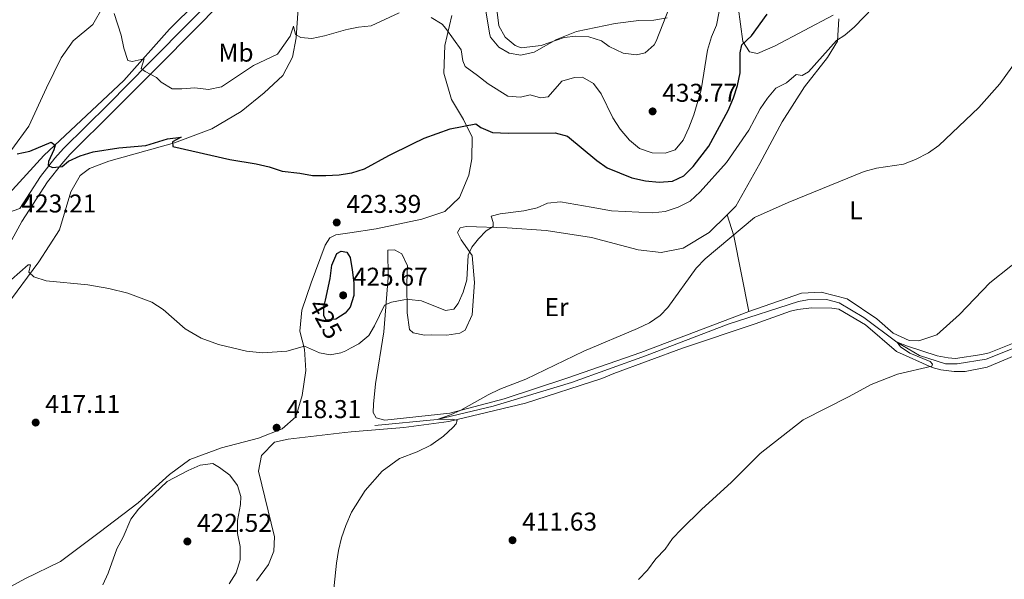
# Model space of a CAD drawing. Units: metres. Extents: x 614690 to 621621, y 4701617 to 4706360.
# Drawn here: x 615779 to 616162, y 4702489 to 4702707 of the extents above; entities that cross this region are included whole.
import ezdxf
from ezdxf.enums import TextEntityAlignment as Align

# ---------------------------------------------------------------- set-up
doc = ezdxf.new("R2010")
doc.units = ezdxf.units.M
doc.header["$MEASUREMENT"] = 0
doc.linetypes.add('DGN Style 3', pattern=[122.20432000000002, 87.28880000000001, -34.91552000000001])
doc.linetypes.add('DGN Style 5', pattern=[61.10216000000001, 26.18664, -34.91552000000001])
for name, color, linetype, lineweight in [('Nivel 13', 7, 'Continuous', 0), ('Nivel 21', 7, 'Continuous', 0), ('Nivel 22', 7, 'Continuous', 0), ('Nivel 36', 7, 'Continuous', 0), ('Nivel 37', 7, 'Continuous', 0), ('Nivel 4', 7, 'Continuous', 0), ('Nivel 41', 7, 'Continuous', 0), ('Nivel 5', 7, 'Continuous', 0), ('Nivel 7', 7, 'Continuous', 0)]:
    doc.layers.add(name, color=color, linetype=linetype, lineweight=lineweight)
doc.styles.add('Style-Arial', font='txt')
doc.styles.add('Style-Arial Narrow', font='txt')
doc.styles.add('Style-Helvetica-Narrow-Oblique', font='txt')

# ---------------------------------------------------------------- blocks, each defined once
blk = doc.blocks.new('5PATER')
at = {"layer": 'Nivel 7', "linetype": 'Continuous', "lineweight": 0}
h = blk.add_hatch(color=51, dxfattribs=at)
edge = h.paths.add_edge_path()
edge.add_ellipse((0.02776437997817993, 0.03495976328849792), major_axis=(-10.95721237942168, -11.10700355961716), ratio=0.9994222409660317, start_angle=0, end_angle=360)

msp = doc.modelspace()

# ---------------------------------------------------------------- linework, layer by layer
at = {"layer": 'Nivel 13', "color": 4, "linetype": 'Continuous', "lineweight": 0}
for points in [[(616015.3999999985, 4702849.59, 440.11), (616008, 4702839.23, 440.11), (616002.0799999982, 4702824.060000001, 440), (615993.1999999993, 4702795.57, 439.7), (615986.5399999991, 4702782.609999999, 439.08), (615979.5100000016, 4702777.43, 438.85), (615969.8900000006, 4702773.73, 438.7), (615949.9100000001, 4702774.470000001, 438.97), (615930.3000000007, 4702773.369999999, 438.48), (615907.7300000004, 4702763.75, 438.82), (615869.620000001, 4702734.890000001, 435.29), (615837.4200000018, 4702703.07, 432.42), (615819.6600000001, 4702683.08, 428.89), (615788.5799999982, 4702653.85, 425), (615772.3000000007, 4702636.09, 423.52), (615758.6099999994, 4702631.65, 422.38), (615739.7399999984, 4702628.33, 421.53), (615711.620000001, 4702614.27, 420.09), (615649.8299999982, 4702578.01, 414.28), (615622.0799999982, 4702561.73, 412.67), (615576.9400000013, 4702535.83, 410)], [(615917.3000000007, 4702548.699999999, 416.11), (615941.6700000018, 4702551.060000001, 415), (615963.4800000004, 4702556.16, 414.46), (615993.9400000013, 4702565.390000001, 413.84), (616022.6900000013, 4702575.790000001, 413.62), (616054.879999999, 4702588.109999999, 412.86), (616082.2800000012, 4702596.99, 412.1), (616085.7800000012, 4702597.68, 412.19), (616093.1900000013, 4702597.75, 411.84), (616098.120000001, 4702596.49, 411.52), (616107.7300000004, 4702590.76, 410.9), (616120.4699999988, 4702581.07, 410), (616129.3000000007, 4702575.880000001, 409.55), (616139.5, 4702572.74, 409.46), (616143.9400000013, 4702572.720000001, 409.42), (616155.3099999987, 4702574.51, 409.33), (616171.9400000013, 4702581.140000001, 409.15)]]:
    msp.add_polyline3d(points, dxfattribs=at)
at = {"layer": 'Nivel 21', "color": 7, "linetype": 'DGN Style 3', "lineweight": 0}
msp.add_polyline3d([(615771.7699999996, 4702630.6, 422.98), (615779.2399999984, 4702633.189999999, 423.55), (615787.2100000009, 4702645.609999999, 424.58), (615792.8900000006, 4702652.810000001, 425.29), (615796.2100000009, 4702656.52, 425.72), (615813.5199999996, 4702673.73, 427.74), (615829.5199999996, 4702689.84, 430.32), (615845.9400000013, 4702706.35, 432.5), (615860.8299999982, 4702721.529999999, 434.13)], dxfattribs=at)
at = {"layer": 'Nivel 21', "color": 7, "linetype": 'Continuous', "lineweight": 0}
msp.add_polyline3d([(615775.2600000016, 4702619.57, 422.57), (615780.0399999991, 4702628.109999999, 423.28), (615789.9899999984, 4702643.619999999, 424.58), (615795.5, 4702650.609999999, 425.29), (615798.6799999997, 4702654.17, 425.72), (615815.9400000013, 4702671.32, 427.74), (615831.9400000013, 4702687.439999999, 430.32), (615848.3599999994, 4702703.949999999, 432.5), (615863.3099999987, 4702719.189999999, 434.13)], dxfattribs=at)
at = {"layer": 'Nivel 22', "color": 30, "linetype": 'DGN Style 5', "lineweight": 30, "elevation": 425, "flags": 128}
msp.add_lwpolyline([(615902.1799999997, 4702590.050000001), (615902.1400000006, 4702590.029999999), (615898.3900000006, 4702589.67), (615897.4699999988, 4702591.35), (615897.5399999991, 4702594.92), (615898.1099999994, 4702597.439999999)], dxfattribs=at)
at = {"layer": 'Nivel 36', "color": 92, "linetype": 'Continuous', "lineweight": 0, "extrusion": (0.4646803791730013, 0.03342661144343854, 0.8848473353404219), "elevation": 443829.5902273178, "flags": 128}
msp.add_lwpolyline([(4646309.233234128, -842071.9060242772), (4646300.858563226, -842074.159818247), (4646271.074705847, -842078.3669003285)], dxfattribs=at)
at = {"layer": 'Nivel 36', "color": 92, "linetype": 'Continuous', "lineweight": 0}
for points in [[(615824.3999999985, 4702799.130000001, 432.65), (615818.629999999, 4702790.27, 431.83), (615814.3099999987, 4702779.49, 431.02), (615811.7800000012, 4702763.35, 430.61), (615811.4499999993, 4702754.52, 430.2), (615812.4600000009, 4702744.83, 430.2), (615814.620000001, 4702737.85, 429.93), (615814.25, 4702726.84, 429.79), (615813.1000000015, 4702717.880000001, 429.38), (615811.6099999994, 4702711.790000001, 429.11), (615807.6400000006, 4702704.810000001, 428.57), (615800.0199999996, 4702698.449999999, 427.48), (615795.25, 4702691.880000001, 426.8), (615789.5599999987, 4702680.17, 425.98), (615782.6999999993, 4702665.220000001, 425.71), (615776.1000000015, 4702656.109999999, 425.03)], [(615773.6999999993, 4702594.99, 418.99), (615786.6000000015, 4702612.4, 420.35), (615794.629999999, 4702624.869999999, 421.98), (615799.0300000012, 4702639.609999999, 423.21), (615802.7100000009, 4702646.050000001, 423.75), (615806.3000000007, 4702648.699999999, 423.89), (615813.8500000015, 4702651.66, 424.02), (615839.4499999993, 4702658.720000001, 425.11), (615853.9899999984, 4702664.25, 425.38), (615865.2899999991, 4702670.939999999, 425.93), (615874.2899999991, 4702678.23, 426.74), (615881.5199999996, 4702685.01, 427.56), (615885.3399999999, 4702692.130000001, 428.92), (615886.7300000004, 4702699.59, 429.87), (615887.5300000012, 4702711.130000001, 431.5)], [(616032.0799999982, 4702711.619999999, 435.15), (616026.8599999994, 4702698.34, 434.71), (616026.129999999, 4702696.880000001, 434.75), (616022.5599999987, 4702693.75, 434.53), (616019.1499999985, 4702692.970000001, 434.44), (616014.0300000012, 4702693.619999999, 434.4), (616008.5199999996, 4702696.290000001, 434.4), (616005.620000001, 4702698.449999999, 434.53), (616000.6900000013, 4702700.060000001, 434.75), (615995.6499999985, 4702700.279999999, 434.8), (615991.1000000015, 4702699.779999999, 434.89), (615982.0500000007, 4702696.619999999, 435.02), (615974.2800000012, 4702695.689999999, 435.15), (615972.0399999991, 4702696.710000001, 435.2), (615968.120000001, 4702699.939999999, 435.33), (615965.620000001, 4702704.27, 435.29), (615964.7600000016, 4702711.699999999, 435.56)], [(616095.7300000004, 4702708.5, 421.2), (616073.2100000009, 4702696.540000001, 423.39), (616066.25, 4702693.5, 423.83), (616063.2199999988, 4702694.189999999, 424.19), (616060.620000001, 4702698.17, 424.99), (616058.7899999991, 4702711.720000001, 426.51)], [(615947.3299999982, 4702708.32, 430.96), (615944.620000001, 4702696.68, 429.33), (615944.25, 4702685.810000001, 427.56), (615947.1499999985, 4702675.68, 426.34), (615951.879999999, 4702667.82, 425.25), (615955.2699999996, 4702660.939999999, 424.43), (615955.0799999982, 4702652.51, 423.62), (615953.9899999984, 4702646.140000001, 422.94), (615950.2600000016, 4702637.52, 422.53), (615944.5700000003, 4702632.060000001, 422.12), (615935.6600000001, 4702628.99, 422.26), (615917.8900000006, 4702625.300000001, 422.8), (615907.6400000006, 4702623.75, 423.16), (615902.1900000013, 4702622.92, 423.34), (615899.8599999994, 4702621.75, 423.34), (615898.0199999996, 4702618.93, 423.34), (615892.5300000012, 4702604.23, 422.53), (615888.8999999985, 4702593.560000001, 421.44), (615888.1799999997, 4702585.41, 420.62), (615889.9299999997, 4702578.43, 419.81), (615890.5599999987, 4702570.119999999, 419.26), (615889.120000001, 4702560.359999999, 418.99), (615886.629999999, 4702552.109999999, 418.45), (615881.3599999994, 4702547.33, 418.31), (615872.0300000012, 4702543.73, 418.31), (615857.6600000001, 4702539.960000001, 418.58), (615845.3200000003, 4702535.470000001, 418.58), (615837.4400000013, 4702529.66, 418.58), (615825.2199999988, 4702518.630000001, 418.58), (615810.1400000006, 4702506.99, 418.04), (615795.0599999987, 4702495.76, 417.09), (615781.1700000018, 4702488.99, 416.27), (615769.1999999993, 4702482.449999999, 415.18)], [(616054.5, 4702630.75, 416.05), (616057.8399999999, 4702634.060000001, 416.16), (616067.2399999984, 4702650.710000001, 416.57), (616075.9299999997, 4702666.949999999, 417.37), (616084.6400000006, 4702680.57, 418.53), (616093.5599999987, 4702691.93, 419.6), (616097.4600000009, 4702698.27, 419.91), (616097.9499999993, 4702706.970000001, 420.98)], [(616189.9600000009, 4702670.24, 412.89), (616190.75, 4702668.119999999, 412.89), (616196.4600000009, 4702649.51, 413.16), (616196.9200000018, 4702644.529999999, 413.33), (616196.2399999984, 4702637.5, 413.65), (616193.9800000004, 4702633.02, 413.56), (616188.7100000009, 4702627.82, 413.26), (616184.8500000015, 4702624.699999999, 413.06), (616170.7300000004, 4702615.08, 412.5), (616164.9299999997, 4702610.67, 412.46), (616156.6600000001, 4702604.189999999, 411.92), (616144.8999999985, 4702591.970000001, 411.06), (616136.0199999996, 4702584, 410.45), (616129.0799999982, 4702581.65, 410.45), (616125.2600000016, 4702581.84, 410.45), (616119.1499999985, 4702584.699999999, 410.72), (616112.7600000016, 4702590.17, 411.17), (616101.120000001, 4702598.050000001, 411.66), (616091.0799999982, 4702600.66, 411.97), (616083.4100000001, 4702600.25, 412.5), (616062.9400000013, 4702593.1, 413.04)], [(616062.9400000013, 4702593.1, 413.04), (616020.8900000006, 4702577.119999999, 414.06), (615992.0599999987, 4702567.07, 414.24), (615967.7300000004, 4702559.07, 414.82), (615946.5199999996, 4702553.52, 415.04), (615921.2899999991, 4702550.810000001, 416.13), (615917.9100000001, 4702551.699999999, 416.27), (615916.7300000004, 4702553.77, 416.41), (615916.8000000007, 4702557.029999999, 416.68), (615917.6499999985, 4702564.9, 417.22), (615920.8200000003, 4702585.1, 418.85), (615922.5, 4702606.290000001, 421.03), (615922.4600000009, 4702616.9, 421.85), (615925.0500000007, 4702617.119999999, 421.71), (615927.879999999, 4702615.560000001, 421.71), (615930.0899999999, 4702610.880000001, 421.17), (615929.8000000007, 4702604.23, 420.21), (615929.9600000009, 4702592.52, 418.99), (615930.8999999985, 4702586.109999999, 418.31), (615932.2399999984, 4702584.720000001, 417.77), (615936.6999999993, 4702583.800000001, 417.77), (615939.2899999991, 4702584.02, 417.77), (615945.4100000001, 4702583.890000001, 417.36), (615950.4600000009, 4702584.59, 417.22), (615952.5300000012, 4702585.77, 417.22), (615955.25, 4702591.83, 417.36), (615956.1999999993, 4702604.33, 418.72), (615955.1999999993, 4702614.82, 419.81), (615950.9899999984, 4702621.040000001, 420.35), (615949.5500000007, 4702623.790000001, 420.62), (615950.5399999991, 4702625.67, 420.49), (615952.870000001, 4702626.17, 420.49), (615968.9100000001, 4702625.68, 419.67), (615983.9899999984, 4702624.67, 418.85), (616001.620000001, 4702621.83, 418.04), (616019.870000001, 4702617.09, 417.28), (616028.8099999987, 4702615.99, 416.52), (616037.3000000007, 4702617.779999999, 415.99), (616047.4699999988, 4702623.790000001, 415.81), (616054.5, 4702630.75, 416.05)], [(615871.3500000015, 4702488.24, 417.9), (615875.9800000004, 4702494.529999999, 417.49), (615878, 4702499.790000001, 417.49), (615878.2600000016, 4702505.359999999, 417.49), (615872.1499999985, 4702530.939999999, 417.77), (615873.2399999984, 4702537.029999999, 417.77), (615878.379999999, 4702542.23, 417.63), (615883.5799999982, 4702543.34, 417.63), (615905.6700000018, 4702545.98, 416.81), (615908.1000000015, 4702546.189999999, 416.68), (615928.7100000009, 4702547.93, 415.59), (615946.1700000018, 4702550.27, 415.04), (615975.9600000009, 4702557.34, 414.2), (616005.7399999984, 4702567.02, 413.71), (616010.3999999985, 4702568.9, 413.98), (616037.129999999, 4702578.84, 413.22), (616065.3299999982, 4702588.300000001, 412.24), (616079.129999999, 4702593.17, 412.01), (616082.0199999996, 4702593.880000001, 412.1), (616087.3500000015, 4702594.529999999, 411.75), (616095.1900000013, 4702594.41, 411.52), (616097.9600000009, 4702593.99, 411.48), (616108.2600000016, 4702587.890000001, 410.81), (616120.4400000013, 4702577.560000001, 410.36), (616134.2199999988, 4702571.290000001, 409.96), (616137.5899999999, 4702570.33, 409.92), (616142.879999999, 4702569.67, 409.61), (616147.1499999985, 4702569.73, 409.52), (616155.6400000006, 4702571.35, 409.29)], [(616155.6400000006, 4702571.35, 409.29), (616170.2600000016, 4702577.5, 409.43)]]:
    msp.add_polyline3d(points, dxfattribs=at)
at = {"layer": 'Nivel 4', "color": 30, "linetype": 'Continuous', "lineweight": 30, "elevation": 425, "flags": 128}
for points in [[(615778.2300000004, 4702654.460000001), (615783.120000001, 4702655.49), (615791.3900000006, 4702659.050000001), (615792.9299999997, 4702657.880000001), (615792.4600000009, 4702656.060000001), (615790.3500000015, 4702651.49), (615790.2300000004, 4702649.93), (615791.9600000009, 4702649.199999999), (615795.620000001, 4702649.550000001), (615798.1900000013, 4702651.58), (615802.7399999984, 4702653.67), (615807.6999999993, 4702655.279999999), (615817.7899999991, 4702656.790000001), (615828.1900000013, 4702657.68), (615836.6900000013, 4702660.32), (615841.9299999997, 4702660.99), (615838.5799999982, 4702659.140000001), (615838.8000000007, 4702657.310000001), (615860.9800000004, 4702652.310000001), (615871.2199999988, 4702650.51), (615876.2399999984, 4702649.35), (615881.3399999999, 4702647.76), (615888.1999999993, 4702647), (615893.1099999994, 4702646.029999999), (615898.2800000012, 4702645.99), (615903.5100000016, 4702646.310000001), (615907.5, 4702646.98), (615908.4400000013, 4702647.130000001), (615913.3900000006, 4702648.560000001), (615922.8299999982, 4702653.810000001), (615932.0700000003, 4702658.4), (615936.6099999994, 4702660.51), (615946.6499999985, 4702664.17), (615956.620000001, 4702666.130000001), (615958.5899999999, 4702664.699999999), (615963.2199999988, 4702662.790000001), (615969.4299999997, 4702662.540000001), (615987.5399999991, 4702662.6), (615992.3900000006, 4702661.369999999), (616003.7300000004, 4702651.91), (616007.8399999999, 4702649.060000001), (616017.3999999985, 4702645.109999999), (616022.6799999997, 4702643.93), (616027.9800000004, 4702643.449999999), (616033.2199999988, 4702643.83), (616037.629999999, 4702645.890000001), (616041.1999999993, 4702649.550000001), (616047.379999999, 4702657.51), (616054.8299999982, 4702671.32), (616056.9600000009, 4702676.32), (616058.5599999987, 4702681.060000001), (616059.5599999987, 4702685.970000001), (616059.5, 4702693.75), (616060.1400000006, 4702696.960000001), (616063.8900000006, 4702700.43), (616070.0300000012, 4702708.890000001)], [(615898.1099999994, 4702597.439999999), (615900.0100000016, 4702605.890000001), (615900.6000000015, 4702611.130000001), (615902.5599999987, 4702615.720000001), (615904.1999999993, 4702616.540000001), (615906.4600000009, 4702616.23), (615907.6999999993, 4702614.109999999), (615908.5700000003, 4702609.300000001), (615909.2399999984, 4702604.24), (615909.1400000006, 4702599.24), (615907.8099999987, 4702594.699999999), (615905.7600000016, 4702592.470000001), (615902.1799999997, 4702590.050000001)]]:
    msp.add_lwpolyline(points, dxfattribs=at)
at = {"layer": 'Nivel 5', "color": 30, "linetype": 'Continuous', "lineweight": 0, "flags": 128}
for points, elevation in [([(615926.8599999994, 4702709.359999999), (615915.9600000009, 4702704.33), (615910.9800000004, 4702703.779999999), (615907.1600000001, 4702703), (615906, 4702702.76), (615897.75, 4702700.43), (615892.8599999994, 4702699.390000001), (615888.6099999994, 4702699.74), (615886.4600000009, 4702700.93), (615885.7699999996, 4702704.119999999), (615884.4600000009, 4702700.24), (615879.4200000018, 4702693.279999999), (615870.1600000001, 4702688.9), (615857.7399999984, 4702680.529999999), (615852.6600000001, 4702679.51), (615847.370000001, 4702680.15), (615842.3099999987, 4702679.74), (615838.5, 4702679.83), (615834.1799999997, 4702682.359999999), (615832.3399999999, 4702684.17), (615827.9200000018, 4702686.5), (615826.4600000009, 4702687.66), (615827.6400000006, 4702691.390000001), (615822.9200000018, 4702690.449999999), (615821.1799999997, 4702690.75), (615819.7199999988, 4702695.57), (615818.6099999994, 4702700.65), (615815.9499999993, 4702709.09)], 430), ([(616031.0799999982, 4702707.380000001), (616026, 4702706.529999999), (616020.1600000001, 4702706.42), (616010.8999999985, 4702705.27), (615995.9100000001, 4702702.07), (615988.0100000016, 4702698.98), (615979.3399999999, 4702694.060000001), (615974.1799999997, 4702692.890000001), (615969.5799999982, 4702693.619999999), (615965.629999999, 4702695.98), (615962.3599999994, 4702699.869999999), (615962.1000000015, 4702700.779999999), (615960.5100000016, 4702710.050000001)], 435), ([(616051.4100000001, 4702709.880000001), (616050.3200000003, 4702704.59), (616048.379999999, 4702699.99), (616046.8500000015, 4702694.890000001), (616044.3500000015, 4702679.41), (616041.4800000004, 4702669.710000001), (616039.5300000012, 4702664.550000001), (616037.3999999985, 4702659.810000001), (616034.1900000013, 4702656.01), (616030.3000000007, 4702654.689999999), (616025.3000000007, 4702654.790000001), (616020.3399999999, 4702656.6), (616016.5100000016, 4702659.82), (616012.870000001, 4702664.109999999), (616009.9400000013, 4702668.540000001)], 430), ([(616081.3999999985, 4702685.4), (616083.6499999985, 4702685), (616086.129999999, 4702686.33), (616097.0599999987, 4702698.58), (616100.25, 4702700.67), (616104, 4702703.970000001), (616111.2399999984, 4702711.449999999)], 420), ([(616009.9400000013, 4702668.540000001), (616005.4699999988, 4702677.880000001), (616002.5199999996, 4702681.9), (615998.2399999984, 4702684.34), (615995.0100000016, 4702684.16), (615990.1999999993, 4702682.800000001), (615984.7600000016, 4702676.710000001), (615981.8299999982, 4702676.23), (615977.7600000016, 4702677.380000001), (615974.0799999982, 4702676.51), (615969.0899999999, 4702676.890000001), (615961.4200000018, 4702681.710000001), (615957.3000000007, 4702685.029999999), (615952.5, 4702688.439999999), (615951.5899999999, 4702690.73), (615950.9899999984, 4702695), (615944.9899999984, 4702703.32), (615943.5399999991, 4702704.9), (615939.2800000012, 4702707.6)], 430), ([(615899.1900000013, 4702464.109999999), (615902.3900000006, 4702495.029999999), (615903.1799999997, 4702499.970000001), (615904.3299999982, 4702504.93), (615906.0300000012, 4702509.710000001), (615908.2899999991, 4702514.93), (615913.5500000007, 4702523.35), (615920.1999999993, 4702530.92), (615926.9699999988, 4702535.85), (615933.8299999982, 4702538.460000001), (615939.120000001, 4702541.029999999), (615944.0799999982, 4702544.470000001), (615947.6999999993, 4702547.92), (615949.0300000012, 4702549.390000001), (615949.4100000001, 4702550.68), (615947.6799999997, 4702551.16), (615941.6700000018, 4702551.060000001), (615946.7600000016, 4702552.84), (615950.8000000007, 4702554.640000001), (615961.4899999984, 4702560.640000001), (615966.0700000003, 4702562.779999999), (615976.1900000013, 4702566.790000001), (615998.6700000018, 4702577.67), (616019.5399999991, 4702586.4), (616024.2199999988, 4702588.720000001), (616028.379999999, 4702591.49), (616031.3399999999, 4702594.630000001), (616042.4400000013, 4702609.93), (616045.870000001, 4702613.57), (616065.0799999982, 4702629.73), (616078.2199999988, 4702635.470000001), (616107.7699999996, 4702647.529999999), (616112.5799999982, 4702648.9), (616123.0899999999, 4702650.449999999), (616127.7600000016, 4702652.199999999), (616132.7800000012, 4702654.810000001), (616136.8399999999, 4702657.74), (616152.3999999985, 4702672.51), (616160.5599999987, 4702681.699999999), (616175.5899999999, 4702702.6)], 415), ([(615775.8999999985, 4702605.550000001), (615782.4600000009, 4702611.220000001), (615783.3299999982, 4702611.279999999), (615782.6600000001, 4702608.43), (615784.7100000009, 4702606.550000001), (615789.4499999993, 4702604.970000001), (615805.620000001, 4702603.4), (615813.7800000012, 4702602), (615821.2300000004, 4702600.27), (615830.620000001, 4702596.66), (615835.0399999991, 4702593.9), (615843.5599999987, 4702586.369999999), (615849.75, 4702582.75), (615856.4800000004, 4702580.17), (615867.4800000004, 4702577.57), (615873.6499999985, 4702577), (615883.0700000003, 4702577.67), (615889.9899999984, 4702579.609999999), (615895.7699999996, 4702577.040000001), (615900.0199999996, 4702576.16), (615904.129999999, 4702577.029999999), (615906.0599999987, 4702577.77), (615907.9100000001, 4702578.790000001), (615911.0799999982, 4702580.540000001), (615914.9899999984, 4702583.720000001), (615917.2399999984, 4702587.540000001), (615921.0799999982, 4702595.49), (615923.8000000007, 4702596.65), (615928.6999999993, 4702597.67), (615930.6999999993, 4702597.800000001), (615935.4800000004, 4702597.18), (615944.8000000007, 4702593.4), (615948.120000001, 4702594.029999999), (615949.7399999984, 4702596.17), (615951.75, 4702600.65), (615953.1499999985, 4702605.449999999), (615953.7199999988, 4702615.060000001), (615955.0899999999, 4702618.08), (615957.6900000013, 4702621.33), (615960.7199999988, 4702624.49), (615963.379999999, 4702626.119999999), (615963.4200000018, 4702627.68), (615962.6900000013, 4702630.140000001), (615966.1099999994, 4702631.109999999), (615975.3599999994, 4702632.300000001), (615980.5199999996, 4702633.4), (615984.5700000003, 4702635.23), (615989.5700000003, 4702635.83), (616001.5100000016, 4702633.640000001), (616009.4899999984, 4702632.210000001), (616025.3599999994, 4702631.540000001), (616030.3900000006, 4702631.960000001), (616035.3599999994, 4702633.68), (616040.120000001, 4702636.050000001), (616043.9200000018, 4702639.689999999), (616054.2600000016, 4702651.119999999), (616062.8999999985, 4702663.67), (616067.3000000007, 4702672.01), (616070.1900000013, 4702676.199999999), (616073.4499999993, 4702679.99), (616077.5700000003, 4702682.109999999), (616081.3999999985, 4702685.4)], 420), ([(616019.9400000013, 4702488.689999999), (616023.4699999988, 4702492.380000001), (616026.7100000009, 4702496.73), (616030.379999999, 4702500.560000001), (616033.2600000016, 4702504.65), (616036.6900000013, 4702508.32), (616044.5399999991, 4702515.960000001), (616056.2199999988, 4702526.630000001), (616067.3099999987, 4702537.84), (616084.0199999996, 4702550.91), (616101.6700000018, 4702559.859999999), (616110.5399999991, 4702564.710000001), (616120.7100000009, 4702568.689999999), (616134.1600000001, 4702571.83), (616134.3599999994, 4702572.529999999), (616133.4299999997, 4702573.6), (616125.5799999982, 4702576.85), (616121.8999999985, 4702579.380000001), (616120.6400000006, 4702581.15), (616124.6999999993, 4702579.57), (616136.2699999996, 4702575.869999999), (616140.5199999996, 4702574.98), (616143.3000000007, 4702574.82), (616153.5599999987, 4702576.279999999), (616156.5100000016, 4702577.01), (616169.4800000004, 4702582.189999999)], 410), ([(615811.5500000007, 4702486.66), (615813.5199999996, 4702491.140000001), (615816.9600000009, 4702500.689999999), (615819.4299999997, 4702505.15), (615822.3399999999, 4702512.15), (615825.4100000001, 4702516.1), (615828.9600000009, 4702519.76), (615836.6000000015, 4702526.82), (615844.6999999993, 4702531.17), (615849.3599999994, 4702533.24), (615854.3299999982, 4702533.92), (615856.9200000018, 4702532.380000001), (615860.9800000004, 4702529.290000001), (615863.9699999988, 4702525.279999999), (615865.1999999993, 4702521.1), (615865.129999999, 4702517.880000001)], 420), ([(615865.129999999, 4702517.880000001), (615863.8599999994, 4702511.630000001), (615863.9200000018, 4702506.630000001), (615864.9499999993, 4702501.6), (615865.0100000016, 4702496.369999999), (615863.4200000018, 4702491.359999999), (615860.620000001, 4702486.98)], 420)]:
    msp.add_lwpolyline(points, dxfattribs=dict(at, elevation=elevation))

# ---------------------------------------------------------------- block references
at = {"layer": 'Nivel 7', "color": 51, "linetype": 'Continuous', "lineweight": 0, "xscale": 0.1000009313241567, "yscale": 0.1000009313241567, "zscale": 0.1000009313241567}
for p in [(616025.4600000009, 4702670.99, 433.77), (615902.5300000012, 4702627.720000001, 423.4), (615905.0399999991, 4702599.369999999, 425.67), (615785.370000001, 4702549.83, 417.11), (615879.1400000006, 4702547.82, 418.31), (615970.9400000013, 4702504.01, 411.63), (615844.3999999985, 4702503.529999999, 422.52)]:
    msp.add_blockref('5PATER', p, dxfattribs=at)

# ---------------------------------------------------------------- texts
at = {"layer": 'Nivel 37', "color": 92, "linetype": 'Continuous', "lineweight": 0, "style": 'Style-Arial Narrow'}
for s, p in [('Mb', (615863.3448305838, 4702693.86998, 430.83)), ('L', (616104.5931471027, 4702632.499979999, 414)), ('Er', (615988.1008149981, 4702594.769979998, 416.64))]:
    msp.add_text(s, height=6.99996, dxfattribs=at).set_placement(p, align=Align.MIDDLE_CENTER)
at = {"layer": 'Nivel 41', "color": 7, "linetype": 'Continuous', "lineweight": 0, "style": 'Style-Arial'}
for s, p in [('433.77', (616029.2100000009, 4702674.73, 433.77)), ('423.21', (615779.8299999982, 4702631.630000001, 423.21)), ('423.39', (615906.2800000012, 4702631.470000001, 423.4)), ('425.67', (615908.7899999991, 4702603.119999999, 425.67)), ('417.11', (615789.120000001, 4702553.58, 417.11)), ('418.31', (615882.8999999985, 4702551.57, 418.31)), ('422.52', (615848.1499999985, 4702507.279999999, 422.52)), ('411.63', (615974.6799999997, 4702507.76, 411.63))]:
    msp.add_text(s, height=6.99996, dxfattribs=at).set_placement(p)
at = {"layer": 'Nivel 41', "color": 7, "linetype": 'Continuous', "lineweight": 0, "style": 'Style-Helvetica-Narrow-Oblique'}
msp.add_text('425', height=6.99996, rotation=298.80422782665, dxfattribs=at).set_placement((615898.1044262573, 4702590.180823771, 425), align=Align.MIDDLE_CENTER)

doc.saveas('drawing.dxf')
